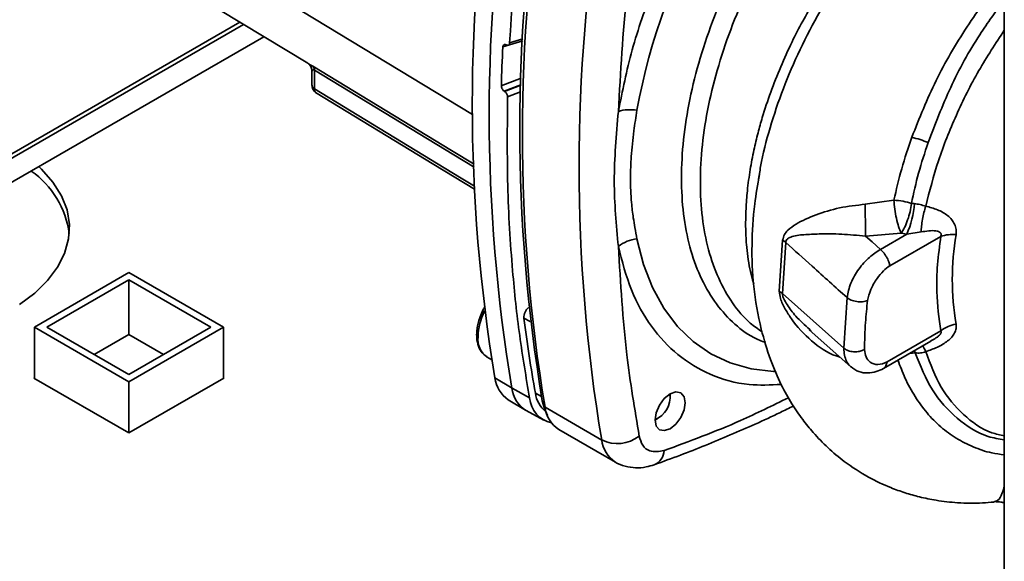
# Paper-space layout 'Blatt2' of a CAD drawing. Units: millimetres. Extents: x 0 to 4200, y 0 to 2970.
# Drawn here: x 3606 to 3717, y 858 to 919 of the extents above; entities that cross this region are included whole.
import ezdxf

# ---------------------------------------------------------------- set-up
doc = ezdxf.new("R2010")
doc.units = ezdxf.units.MM

psp = doc.layouts.new('Blatt2')

# ---------------------------------------------------------------- linework, layer by layer
at = {"color": 7, "linetype": 'Continuous', "lineweight": 35, "ltscale": 10}
for p, q in [((3716.67, 1150.71), (3716.67, 784.49)), ((3611.49, 935.93), (3656.95, 908.37)), ((3622.57, 923.74), (3638.47, 914.11)), ((3599.15, 900.42), (3630.85, 918.72)), ((3631.26, 918.47), (3599.15, 899.94)), ((3633.54, 917.09), (3599.15, 897.24)), ((3660.97, 916.14), (3662.61, 916.64)), ((3660.73, 916.18), (3660.77, 916.16)), ((3638.94, 913.24), (3638.94, 911.63)), ((3639.22, 913.33), (3639.22, 911.24)), ((3660.57, 910.94), (3660.53, 910.96)), ((3704.27, 898.74), (3701.06, 898.28)), ((3706.25, 898.38), (3706.56, 898.35)), ((3701.09, 894.71), (3705.09, 895.05)), ((3702.76, 893.22), (3705.71, 894.92)), ((3703.82, 891.38), (3709.54, 894.68)), ((3705.09, 895.05), (3705.71, 894.92)), ((3707.33, 895.17), (3705.71, 894.92)), ((3691.78, 894.24), (3691.41, 888.51)), ((3691.75, 888.26), (3692.13, 894)), ((3607.77, 884.49), (3618.38, 890.61)), ((3618.38, 890.61), (3628.99, 884.49)), ((3609.19, 884.49), (3618.38, 889.79)), ((3618.38, 889.79), (3627.57, 884.49)), ((3618.38, 883.67), (3618.38, 889.79)), ((3698.66, 882.12), (3691.75, 888.26)), ((3698.66, 882.12), (3699.01, 887.81)), ((3607.77, 878.73), (3607.77, 884.49)), ((3618.38, 878.36), (3607.77, 884.49)), ((3618.38, 879.18), (3609.19, 884.49)), ((3627.57, 884.49), (3618.38, 879.18)), ((3628.99, 884.49), (3618.38, 878.36)), ((3628.99, 878.73), (3628.99, 884.49)), ((3614.49, 881.42), (3618.38, 883.67)), ((3618.38, 883.67), (3622.27, 881.42)), ((3694.77, 884.18), (3699.45, 880.03)), ((3695, 884.06), (3694.82, 884.24)), ((3709.54, 884.06), (3703.51, 880.58)), ((3703.12, 879.85), (3708.43, 882.92)), ((3658.62, 881.12), (3659.12, 880.82)), ((3607.77, 878.81), (3607.7, 878.77)), ((3607.7, 878.77), (3618.38, 872.61)), ((3618.38, 872.61), (3629.06, 878.77)), ((3618.38, 872.61), (3618.38, 878.36)), ((3629.06, 878.77), (3628.99, 878.81)), ((3659.48, 878.79), (3661.4, 877.64)), ((3661.4, 877.64), (3663.37, 876.54)), ((3679.15, 876.67), (3679.15, 876.99)), ((3660.98, 876.34), (3662.9, 875.18)), ((3664.8, 876.22), (3665.11, 875.5)), ((3663, 875.12), (3664.97, 874.04)), ((3665.05, 875.35), (3665.38, 874.56)), ((3665.11, 875.5), (3671.47, 871.82)), ((3677.46, 874.06), (3677.73, 874.22)), ((3666.66, 873.01), (3673.03, 869.33)), ((3715.72, 864.96), (3715.4, 864.83))]:
    psp.add_line(p, q, dxfattribs=at)
at = {"color": 1, "linetype": 'Continuous', "lineweight": 35, "ltscale": 10}
for p, q in [((3662.61, 916.64), (3660.37, 915.95)), ((3662.62, 916.86), (3661.13, 916.4)), ((3662.41, 912.44), (3660.2, 911.57)), ((3660.53, 910.96), (3662.38, 911.69)), ((3662.38, 911.65), (3660.57, 910.94)), ((3660.9, 910.33), (3662.36, 910.91)), ((3662.74, 885.51), (3663.45, 885.12)), ((3706.65, 881.61), (3706.06, 881.55)), ((3706.65, 881.61), (3706.59, 881.85)), ((3664.03, 877.07), (3664.72, 876.69))]:
    psp.add_line(p, q, dxfattribs=at)
at = {"color": 1, "linetype": 'Continuous', "lineweight": 35, "ltscale": 10, "flags": 128}
for points in [[(3639.02, 913.78), (3654.62, 904.32), (3657.14, 902.8)], [(3639.22, 913.33), (3654.87, 903.84), (3657.15, 902.46)], [(3639.22, 911.24), (3655.49, 901.34), (3657.18, 900.31)], [(3675.43, 894.39), (3676.17, 891.54), (3677.18, 888.93), (3678.45, 886.61), (3679.98, 884.58), (3681.73, 882.88), (3683.71, 881.5), (3685.89, 880.48), (3688.24, 879.81), (3690.76, 879.5), (3690.94, 879.5)]]:
    psp.add_lwpolyline(points, dxfattribs=at)
at = {"color": 7, "linetype": 'Continuous', "lineweight": 35, "ltscale": 10, "flags": 128}
for points in [[(3639.35, 910.84), (3652.64, 902.75), (3657.19, 899.99)], [(3606.09, 887.02), (3607.82, 888.31), (3609.26, 889.71), (3610.38, 891.21), (3611.17, 892.77), (3611.61, 894.39), (3611.7, 896.02), (3611.44, 897.64), (3610.82, 899.23), (3609.86, 900.77), (3608.58, 902.22), (3608.28, 902.51)], [(3702.76, 893.22), (3701.82, 894.05), (3701.09, 894.71)], [(3679.15, 876.99), (3679.79, 877.21), (3680.34, 877.1), (3680.71, 876.68), (3680.83, 876.01), (3680.71, 875.19), (3680.34, 874.35), (3679.79, 873.61), (3679.15, 873.09), (3678.5, 872.87), (3677.96, 872.97), (3677.59, 873.39), (3677.46, 874.07), (3677.59, 874.88), (3677.96, 875.73), (3678.5, 876.47), (3679.15, 876.99)], [(3664.8, 876.22), (3665.01, 875.47), (3665.05, 875.35)]]:
    psp.add_lwpolyline(points, dxfattribs=at)
at = {"color": 7, "linetype": 'Continuous', "lineweight": 35, "ltscale": 100}
for centre, radius, start, end in [((3744.28, 896.33), 69.98, 130.3039, 169.6961), ((3842.93, 909.46), 185.99, 170.5076, 189.4924), ((3844.88, 908.32), 186.04, 170.5076, 189.4924), ((3884.63, 903.98), 223.84, 171.2856, 176.8192), ((3847.76, 906.82), 185.5, 170.5076, 189.4924), ((3848.6, 906.18), 186.04, 170.5076, 189.4924), ((3854.96, 902.5), 186.04, 170.5076, 189.4924), ((3860.75, 905.9), 200.63, 177.1304, 178.3813), ((3638.71, 913.37), 0.509, 354.534, 51.9548), ((3674.69, 903.99), 4.91, 81.3391, 105.9664), ((3703.14, 893.17), 13.02, 67.5463, 76.0099), ((3601.51, 893.61), 10.27, 7.7351, 54.8667), ((3975.56, 898.79), 274.5, 180.107, 180.8519), ((3696.7, 898.98), 9.89, 335.7742, 356.3583), ((3675.84, 890.36), 4.06, 95.8732, 128.131), ((3710.89, 890.35), 4.54, 85.3723, 107.2986), ((3740.75, 889.85), 29.92, 170.3448, 189.6552), ((3690.39, 891.89), 2.74, 50.3973, 59.2625), ((3690.2, 886.49), 2.35, 48.6404, 59.0792), ((3664.26, 885.56), 1.52, 130.7485, 181.955), ((3805.7, 903.11), 144.04, 187.019, 190.4166), ((3711.97, 880.93), 3.97, 100.4354, 127.7979), ((3662.93, 879.22), 3.47, 187.0924, 235.8983), ((3664.72, 877.99), 3.35, 186.0738, 239.0234), ((3667.12, 877.47), 3.12, 187.3524, 231.4484), ((3676.37, 876.64), 2.77, 293.1835, 6.8219), ((3666.51, 876.82), 3.15, 185.0705, 257.6092), ((3668.51, 875.89), 3.43, 186.6635, 237.3691), ((3673.22, 875.41), 3.99, 244.0229, 307.9459)]:
    psp.add_arc(centre, radius, start, end, dxfattribs=at)
at = {"color": 1, "linetype": 'Continuous', "lineweight": 35, "ltscale": 100}
for centre, radius, start, end in [((3664.63, 883.18), 7.05, 153.7143, 178.1685), ((3660.06, 883.15), 2.49, 174.0671, 234.6207), ((3704.45, 880.37), 3.66, 22.0606, 33.4601), ((3674.93, 872.25), 3.49, 187.079, 236.1363), ((3676.62, 870.75), 1.86, 293.4941, 356.7514)]:
    psp.add_arc(centre, radius, start, end, dxfattribs=at)
at = {"color": 7, "linetype": 'Continuous', "lineweight": 35, "ltscale": 10}
for points, knots in [([(3698.08, 951.57), (3696.41, 950.1), (3693.06, 947.17), (3688.39, 941.81), (3684.13, 935.91), (3680.34, 929.46), (3677.19, 922.63), (3674.71, 915.58), (3673.8, 911), (3673.34, 908.71)], [0, 0, 0, 0, 0.140007, 0.280013, 0.42002, 0.560026, 0.706685, 0.853342, 1, 1, 1, 1]), ([(3673.34, 908.71), (3673.59, 913.11), (3674.03, 920.96), (3675.17, 929.11), (3675.68, 932.7)], [0, 0, 0, 0, 0.559975, 1, 1, 1, 1]), ([(3660.37, 915.95), (3660.38, 915.99), (3660.39, 916.09), (3660.46, 916.18), (3660.56, 916.22), (3660.65, 916.22), (3660.71, 916.19), (3660.73, 916.18)], [0, 0, 0, 0, 0.2256676, 0.4514031, 0.6752716, 0.8960572, 1, 1, 1, 1]), ([(3660.77, 916.16), (3660.81, 916.15), (3660.89, 916.12), (3661, 916.14), (3661.08, 916.2), (3661.12, 916.3), (3661.13, 916.37), (3661.13, 916.4)], [0, 0, 0, 0, 0.2182813, 0.4365239, 0.6559285, 0.8780886, 1, 1, 1, 1]), ([(3638.46, 914.11), (3638.53, 914.06), (3638.66, 913.97), (3638.81, 913.76), (3638.92, 913.52), (3638.93, 913.35), (3638.94, 913.26)], [0, 0, 0, 0, 0.237817, 0.488249, 0.744894, 1, 1, 1, 1]), ([(3638.94, 911.75), (3638.94, 911.64), (3638.95, 911.43), (3639.05, 911.15), (3639.19, 910.98), (3639.3, 910.88), (3639.34, 910.84), (3639.36, 910.83)], [0, 0, 0, 0, 0.304955, 0.590484, 0.825924, 0.919056, 1, 1, 1, 1]), ([(3660.53, 910.96), (3660.49, 910.99), (3660.41, 911.05), (3660.31, 911.19), (3660.23, 911.34), (3660.2, 911.47), (3660.2, 911.55), (3660.2, 911.57)], [0, 0, 0, 0, 0.220312, 0.440581, 0.661976, 0.885105, 1, 1, 1, 1]), ([(3660.57, 910.94), (3660.61, 910.91), (3660.69, 910.85), (3660.79, 910.71), (3660.86, 910.56), (3660.89, 910.43), (3660.9, 910.36), (3660.9, 910.33)], [0, 0, 0, 0, 0.22025, 0.440458, 0.661779, 0.884872, 1, 1, 1, 1]), ([(3660.9, 910.33), (3660.87, 907), (3660.81, 900.34), (3661.35, 891.45), (3662.19, 883.51), (3662.98, 878.86), (3663.37, 876.54)], [0, 0, 0, 0, 0.28071, 0.561135, 0.780941, 1, 1, 1, 1]), ([(3675.43, 908.84), (3675.3, 908.07), (3675.03, 906.3), (3674.77, 903.76), (3674.68, 901.55), (3674.72, 899.83), (3674.82, 898.33), (3674.98, 896.94), (3675.2, 895.59), (3675.35, 894.81), (3675.43, 894.39)], [0, 0, 0, 0, 0.148835, 0.338072, 0.499967, 0.598236, 0.694832, 0.819278, 0.902621, 1, 1, 1, 1]), ([(3706.29, 905.81), (3705.89, 904.63), (3705.08, 902.26), (3704.54, 899.91), (3704.27, 898.74)], [0, 0, 0, 0, 0.499398, 1, 1, 1, 1]), ([(3706.25, 898.38), (3706.49, 899.52), (3706.99, 901.78), (3707.74, 904.06), (3708.11, 905.21)], [0, 0, 0, 0, 0.5001448, 1, 1, 1, 1]), ([(3689.17, 901.61), (3688.98, 900.5), (3688.52, 897.79), (3688.27, 893.58), (3688.43, 889.09), (3689.19, 884.69), (3690.34, 880.92), (3691.53, 878.11), (3692.75, 875.93), (3693.97, 874.17), (3695.29, 872.54), (3696.83, 870.94), (3698.9, 869.2), (3701.27, 867.67), (3703.6, 866.57), (3705.52, 865.88), (3707.23, 865.39), (3709.16, 865), (3711.5, 864.74), (3713.7, 864.68), (3715.08, 864.82), (3715.51, 864.86)], [0, 0, 0, 0, 0.055758, 0.136707, 0.22387, 0.311403, 0.374569, 0.431059, 0.478271, 0.520713, 0.558641, 0.605391, 0.650944, 0.712885, 0.767249, 0.800763, 0.834203, 0.872986, 0.921638, 0.975959, 1, 1, 1, 1]), ([(3704.27, 898.74), (3704.62, 898.71), (3705.29, 898.66), (3705.94, 898.47), (3706.25, 898.38)], [0, 0, 0, 0, 0.519552, 1, 1, 1, 1]), ([(3701.06, 898.28), (3700.08, 898.17), (3698.1, 897.95), (3695.46, 897.11), (3693.56, 896.28), (3692.48, 895.51), (3691.96, 894.92), (3691.84, 894.47), (3691.78, 894.24)], [0, 0, 0, 0, 0.240613, 0.48632, 0.737205, 0.865621, 0.932478, 1, 1, 1, 1]), ([(3707.85, 898.06), (3707.64, 898.13), (3707.22, 898.26), (3706.78, 898.32), (3706.56, 898.35)], [0, 0, 0, 0, 0.500235, 1, 1, 1, 1]), ([(3707.85, 898.06), (3707.78, 897.83), (3707.64, 897.36), (3707.47, 896.59), (3707.36, 895.83), (3707.34, 895.39), (3707.33, 895.17)], [0, 0, 0, 0, 0.245784, 0.5, 0.754216, 1, 1, 1, 1]), ([(3707.85, 898.06), (3708.29, 897.95), (3709.18, 897.72), (3710.17, 897.17), (3710.78, 896.57), (3711.11, 896.05), (3711.3, 895.47), (3711.27, 895.07), (3711.25, 894.87)], [0, 0, 0, 0, 0.255393, 0.508386, 0.637038, 0.757037, 0.878719, 1, 1, 1, 1]), ([(3692.13, 894), (3692.15, 894.08), (3692.18, 894.24), (3692.37, 894.46), (3692.98, 894.76), (3694.15, 894.88), (3696.04, 894.97), (3698.33, 894.97), (3700.18, 894.79), (3701.09, 894.71)], [0, 0, 0, 0, 0.02458, 0.05074, 0.109246, 0.300327, 0.496591, 0.754246, 1, 1, 1, 1]), ([(3709.54, 894.68), (3709.55, 894.72), (3709.58, 894.8), (3709.58, 894.91), (3709.55, 895.01), (3709.47, 895.13), (3709.28, 895.24), (3708.58, 895.4), (3707.9, 895.27), (3707.33, 895.17)], [0, 0, 0, 0, 0.0418189, 0.0803508, 0.1185512, 0.1594476, 0.2520705, 0.3742004, 1, 1, 1, 1]), ([(3709.54, 894.68), (3709.4, 893.62), (3709.12, 891.49), (3709.02, 887.86), (3709.34, 885.5), (3709.54, 884.06)], [0, 0, 0, 0, 0.280089, 0.560178, 1, 1, 1, 1]), ([(3673.34, 893.55), (3673.59, 889.44), (3674.03, 882.1), (3675.17, 875.27), (3675.68, 872.26)], [0, 0, 0, 0, 0.5599856, 1, 1, 1, 1]), ([(3699.01, 887.81), (3697.7, 888.98), (3695.41, 891.04), (3693.12, 893.11), (3692.13, 894)], [0, 0, 0, 0, 0.568345, 1, 1, 1, 1]), ([(3699.01, 887.81), (3699.12, 888.35), (3699.35, 889.44), (3700.29, 891.04), (3701.49, 892.38), (3702.35, 892.94), (3702.76, 893.22)], [0, 0, 0, 0, 0.2533099, 0.5077353, 0.7614174, 1, 1, 1, 1]), ([(3703.82, 891.38), (3703.78, 891.53), (3703.73, 891.75), (3703.58, 892.11), (3703.43, 892.39), (3703.26, 892.66), (3703.03, 892.96), (3702.86, 893.12), (3702.76, 893.22)], [0, 0, 0, 0, 0.236178, 0.369889, 0.506411, 0.641407, 0.771588, 1, 1, 1, 1]), ([(3701.32, 887.48), (3701.41, 887.89), (3701.62, 888.74), (3702.31, 889.88), (3703.06, 890.83), (3703.57, 891.2), (3703.82, 891.38)], [0, 0, 0, 0, 0.268446, 0.559351, 0.786797, 1, 1, 1, 1]), ([(3701.32, 887.48), (3701.23, 887.45), (3701.07, 887.39), (3700.76, 887.34), (3700.44, 887.33), (3700.1, 887.36), (3699.77, 887.42), (3699.47, 887.52), (3699.21, 887.65), (3699.07, 887.76), (3699.01, 887.81)], [0, 0, 0, 0, 0.125044, 0.249489, 0.374964, 0.501071, 0.627214, 0.751737, 0.87548, 1, 1, 1, 1]), ([(3658.31, 886.72), (3658.24, 886.61), (3658.03, 886.27), (3657.92, 885.9), (3657.84, 885.66)], [0, 0, 0, 0, 0.331955, 1, 1, 1, 1]), ([(3700.98, 881.98), (3700.99, 882.99), (3701.03, 884.78), (3701.23, 886.66), (3701.32, 887.48)], [0, 0, 0, 0, 0.5599762, 1, 1, 1, 1]), ([(3657.84, 885.66), (3657.78, 885.51), (3657.57, 884.99), (3657.46, 884.29), (3657.44, 883.77), (3657.43, 883.61)], [0, 0, 0, 0, 0.204419, 0.75766, 1, 1, 1, 1]), ([(3711.25, 884.83), (3711.27, 884.67), (3711.3, 884.33), (3711.11, 883.83), (3710.78, 883.36), (3710.16, 882.79), (3709.18, 882.21), (3708.29, 881.9), (3707.85, 881.74)], [0, 0, 0, 0, 0.120938, 0.243002, 0.366363, 0.49161, 0.744615, 1, 1, 1, 1]), ([(3657.43, 883.61), (3657.44, 883.42), (3657.46, 882.88), (3657.68, 882.13), (3658.08, 881.48), (3658.45, 881.27), (3658.59, 881.18)], [0, 0, 0, 0, 0.17672, 0.513266, 0.809322, 1, 1, 1, 1]), ([(3700.98, 881.98), (3700.86, 881.92), (3700.61, 881.8), (3700.11, 881.72), (3699.56, 881.73), (3699.02, 881.87), (3698.77, 882.04), (3698.66, 882.12)], [0, 0, 0, 0, 0.173942, 0.365266, 0.564627, 0.793282, 1, 1, 1, 1]), ([(3703.51, 880.58), (3703.15, 880.44), (3702.42, 880.16), (3701.62, 880.48), (3701.09, 881.08), (3701.01, 881.68), (3700.98, 881.98)], [0, 0, 0, 0, 0.277389, 0.564275, 0.786688, 1, 1, 1, 1]), ([(3706.65, 881.61), (3706.85, 881.59), (3707.26, 881.55), (3707.65, 881.68), (3707.85, 881.74)], [0, 0, 0, 0, 0.498823, 1, 1, 1, 1]), ([(3699.46, 880.02), (3699.74, 879.82), (3700.29, 879.43), (3701.29, 879.3), (3702.25, 879.43), (3702.84, 879.72), (3703.12, 879.85)], [0, 0, 0, 0, 0.288082, 0.558028, 0.793891, 1, 1, 1, 1]), ([(3677.36, 869.04), (3678.34, 869.4), (3681.18, 870.42), (3685.9, 872.36), (3690.13, 874.22), (3692.5, 875.4), (3692.99, 875.65)], [0, 0, 0, 0, 0.189348, 0.548066, 0.906843, 1, 1, 1, 1]), ([(3675.68, 872.26), (3675.79, 871.9), (3676.01, 871.14), (3676.94, 870.38), (3677.91, 870.55), (3678.48, 870.64)], [0, 0, 0, 0, 0.278154, 0.570521, 1, 1, 1, 1]), ([(3672.96, 869.38), (3672.97, 869.37), (3673.31, 869.11), (3674.1, 868.85), (3675.27, 868.65), (3676.38, 868.74), (3677.06, 868.95), (3677.36, 869.04)], [0, 0, 0, 0, 0.009625, 0.276252, 0.534261, 0.792509, 1, 1, 1, 1]), ([(3715.72, 864.89), (3715.91, 864.88), (3716.21, 864.88), (3716.54, 864.8), (3716.67, 864.77)], [0, 0, 0, 0, 0.598285, 1, 1, 1, 1])]:
    psp.add_open_spline(points, degree=3, knots=knots, dxfattribs=at)
at = {"color": 1, "linetype": 'Continuous', "lineweight": 35, "ltscale": 10}
for points, knots in [([(3710.64, 950.45), (3709.79, 950.04), (3707.74, 949.07), (3704.47, 946.88), (3700.91, 944.02), (3697.47, 940.69), (3694.22, 936.96), (3691.2, 932.89), (3688.47, 928.55), (3686.08, 924.02), (3684.06, 919.37), (3682.46, 914.68), (3681.29, 910.04), (3680.58, 905.52), (3680.35, 901.2), (3680.58, 897.15), (3681.29, 893.45), (3682.46, 890.16), (3684.06, 887.32), (3686.09, 885.02), (3688.03, 883.48), (3689.4, 882.94), (3689.84, 882.76)], [0, 0, 0, 0, 0.036827, 0.088941, 0.141054, 0.193167, 0.24528, 0.297393, 0.349507, 0.40162, 0.453733, 0.505846, 0.55796, 0.610073, 0.662186, 0.714299, 0.766413, 0.818526, 0.870639, 0.922752, 0.974866, 1, 1, 1, 1]), ([(3710.8, 948.19), (3710.4, 947.99), (3708.82, 947.23), (3706.05, 945.34), (3702.57, 942.56), (3699.21, 939.3), (3696.03, 935.65), (3693.08, 931.67), (3690.41, 927.43), (3688.07, 923), (3686.1, 918.45), (3684.53, 913.87), (3683.39, 909.33), (3682.7, 904.92), (3682.47, 900.69), (3682.7, 896.74), (3683.39, 893.12), (3684.53, 889.89), (3686.11, 887.15), (3687.76, 885.13), (3689.02, 884.28), (3689.47, 883.96)], [0, 0, 0, 0, 0.019088, 0.074905, 0.130723, 0.18654, 0.242357, 0.298175, 0.353992, 0.409809, 0.465627, 0.521444, 0.577261, 0.633079, 0.688896, 0.744713, 0.800531, 0.856348, 0.912165, 0.967983, 1, 1, 1, 1]), ([(3710.98, 938.07), (3710.27, 937.58), (3708.7, 936.51), (3706.3, 934.53), (3704.14, 932.49), (3702.28, 930.52), (3700.75, 928.76), (3699.2, 926.83), (3697.76, 924.87), (3696.44, 922.91), (3695.22, 920.94), (3693.99, 918.79), (3692.74, 916.36), (3691.53, 913.7), (3690.41, 910.85), (3689.59, 908.39), (3688.98, 906.22), (3688.52, 904.27), (3688.11, 902.09), (3687.81, 899.88), (3687.65, 897.75), (3687.61, 895.73), (3687.69, 893.95), (3687.86, 892.38), (3688.09, 891.06), (3688.32, 890.04), (3688.49, 889.5), (3688.53, 889.35)], [0, 0, 0, 0, 0.043727, 0.095253, 0.154603, 0.189651, 0.227087, 0.266914, 0.309132, 0.343657, 0.380914, 0.420905, 0.463629, 0.514619, 0.566106, 0.618093, 0.649142, 0.685237, 0.726377, 0.772563, 0.812752, 0.853705, 0.897208, 0.927024, 0.958538, 0.988807, 1, 1, 1, 1]), ([(3689.06, 900.91), (3689.14, 901.45), (3689.41, 903.38), (3690.32, 906.86), (3691.79, 911.26), (3693.68, 915.66), (3695.93, 919.97), (3698.52, 924.12), (3701.41, 928.04), (3704.55, 931.67), (3707.89, 934.97), (3710.31, 936.79), (3711.52, 937.69)], [0, 0, 0, 0, 0.0417678, 0.1494939, 0.2569342, 0.3641211, 0.4709954, 0.5775283, 0.6837981, 0.7897164, 0.8951612, 1, 1, 1, 1]), ([(3716.67, 923.71), (3716.65, 923.68), (3715.1, 922.03), (3712.39, 918.23), (3708.83, 912.21), (3707.14, 907.95), (3706.29, 905.81)], [0, 0, 0, 0, 0.0050532, 0.3356926, 0.6671598, 1, 1, 1, 1]), ([(3708.11, 905.21), (3708.91, 907.28), (3710.51, 911.42), (3713.46, 916.87), (3715.73, 919.94), (3716.67, 921.22)], [0, 0, 0, 0, 0.368564, 0.736874, 1, 1, 1, 1]), ([(3707.85, 898.06), (3708.28, 899.76), (3709.15, 903.16), (3711.21, 908.3), (3713.68, 913.27), (3715.69, 916.33), (3716.67, 917.83)], [0, 0, 0, 0, 0.252619, 0.505239, 0.757858, 1, 1, 1, 1]), ([(3638.47, 914.11), (3638.47, 914.11), (3638.47, 914.1), (3638.55, 914.06), (3638.72, 913.96), (3638.92, 913.83), (3639.02, 913.78)], [0, 0, 0, 0, 0.032297, 0.34571, 0.680203, 1, 1, 1, 1]), ([(3638.95, 913.24), (3638.95, 913.3), (3638.95, 913.38), (3639.05, 913.4), (3639.14, 913.37), (3639.19, 913.34), (3639.22, 913.33)], [0, 0, 0, 0, 0.503367, 0.765758, 0.886419, 1, 1, 1, 1]), ([(3639.22, 911.24), (3639.18, 911.27), (3639.09, 911.33), (3638.99, 911.47), (3638.94, 911.61), (3638.94, 911.69), (3638.94, 911.72)], [0, 0, 0, 0, 0.231196, 0.537232, 0.82288, 1, 1, 1, 1]), ([(3639.22, 911.24), (3639.22, 911.18), (3639.23, 911.05), (3639.28, 910.92), (3639.33, 910.86), (3639.35, 910.84)], [0, 0, 0, 0, 0.373675, 0.746325, 1, 1, 1, 1]), ([(3673.34, 893.55), (3673.77, 891.87), (3674.64, 888.5), (3676.95, 884.44), (3679.92, 881.23), (3683.63, 879.03), (3687.54, 877.87), (3690.4, 878), (3691.62, 878.06)], [0, 0, 0, 0, 0.171796, 0.343592, 0.515389, 0.687183, 0.867142, 1, 1, 1, 1]), ([(3691.41, 888.51), (3691.44, 888.25), (3691.52, 887.59), (3692.06, 886.51), (3693.11, 884.83), (3694.93, 882.9), (3696.9, 881.51), (3698.08, 881.17), (3698.21, 881.13)], [0, 0, 0, 0, 0.085794, 0.211553, 0.33344, 0.651131, 0.959686, 1, 1, 1, 1]), ([(3694.82, 884.24), (3694.28, 884.72), (3693.33, 885.55), (3692.42, 886.76), (3691.96, 887.54), (3691.78, 887.98), (3691.76, 888.17), (3691.75, 888.26)], [0, 0, 0, 0, 0.422907, 0.731525, 0.875712, 0.940344, 1, 1, 1, 1]), ([(3708.42, 882.96), (3708.61, 883.05), (3708.92, 883.2), (3709.28, 883.48), (3709.47, 883.67), (3709.55, 883.81), (3709.58, 883.91), (3709.58, 884), (3709.55, 884.04), (3709.54, 884.06)], [0, 0, 0, 0, 0.368656, 0.575005, 0.730972, 0.800002, 0.86447, 0.929475, 1, 1, 1, 1]), ([(3699.48, 880.03), (3699.43, 880.06), (3699.21, 880.22), (3698.95, 880.66), (3698.7, 881.32), (3698.67, 881.86), (3698.66, 882.12)], [0, 0, 0, 0, 0.091602, 0.394472, 0.696466, 1, 1, 1, 1]), ([(3716.67, 871.84), (3716.06, 871.94), (3714.06, 872.28), (3711.29, 874.15), (3708.43, 877.23), (3707.24, 880.15), (3706.65, 881.61)], [0, 0, 0, 0, 0.12801, 0.419126, 0.709813, 1, 1, 1, 1]), ([(3716.67, 872.29), (3716.2, 872.39), (3714.45, 872.77), (3712, 874.58), (3709.41, 877.57), (3708.37, 880.35), (3707.85, 881.74)], [0, 0, 0, 0, 0.109638, 0.406425, 0.703213, 1, 1, 1, 1]), ([(3703.51, 880.58), (3703.47, 880.43), (3703.42, 880.19), (3703.27, 879.97), (3703.17, 879.89), (3703.12, 879.85)], [0, 0, 0, 0, 0.4621281, 0.7273941, 1, 1, 1, 1]), ([(3704.73, 880.78), (3704.98, 880.11), (3705.52, 878.65), (3706.62, 876.66), (3707.96, 874.82), (3709.51, 873.26), (3711.25, 871.97), (3713.17, 871.01), (3714.97, 870.38), (3716.19, 870.22), (3716.67, 870.16)], [0, 0, 0, 0, 0.113392, 0.246314, 0.379148, 0.512864, 0.646574, 0.780277, 0.914678, 1, 1, 1, 1]), ([(3692.44, 876.57), (3690.65, 875.69), (3685.96, 873.38), (3681.33, 871.69), (3678.48, 870.64)], [0, 0, 0, 0, 0.383077, 1, 1, 1, 1]), ([(3716.67, 866.66), (3716.6, 866.38), (3716.4, 865.63), (3716.06, 865.06), (3715.79, 864.98), (3715.72, 864.96)], [0, 0, 0, 0, 0.284153, 0.787758, 1, 1, 1, 1])]:
    psp.add_open_spline(points, degree=3, knots=knots, dxfattribs=at)
at = {"color": 7, "linetype": 'Continuous', "lineweight": 35, "ltscale": 10}
for points in [[(3673.34, 908.71), (3673.11, 906.06), (3672.65, 900.77), (3673.11, 895.96), (3673.34, 893.55)], [(3705.09, 895.05), (3705, 895.28), (3704.8, 895.72), (3704.55, 896.69), (3704.35, 897.75), (3704.3, 898.41), (3704.27, 898.74)], [(3705.09, 895.05), (3705.22, 895.25), (3705.48, 895.65), (3705.83, 896.5), (3706.11, 897.45), (3706.2, 898.07), (3706.25, 898.38)]]:
    psp.add_open_spline(points, degree=3, dxfattribs=at)

doc.saveas('drawing.dxf')
